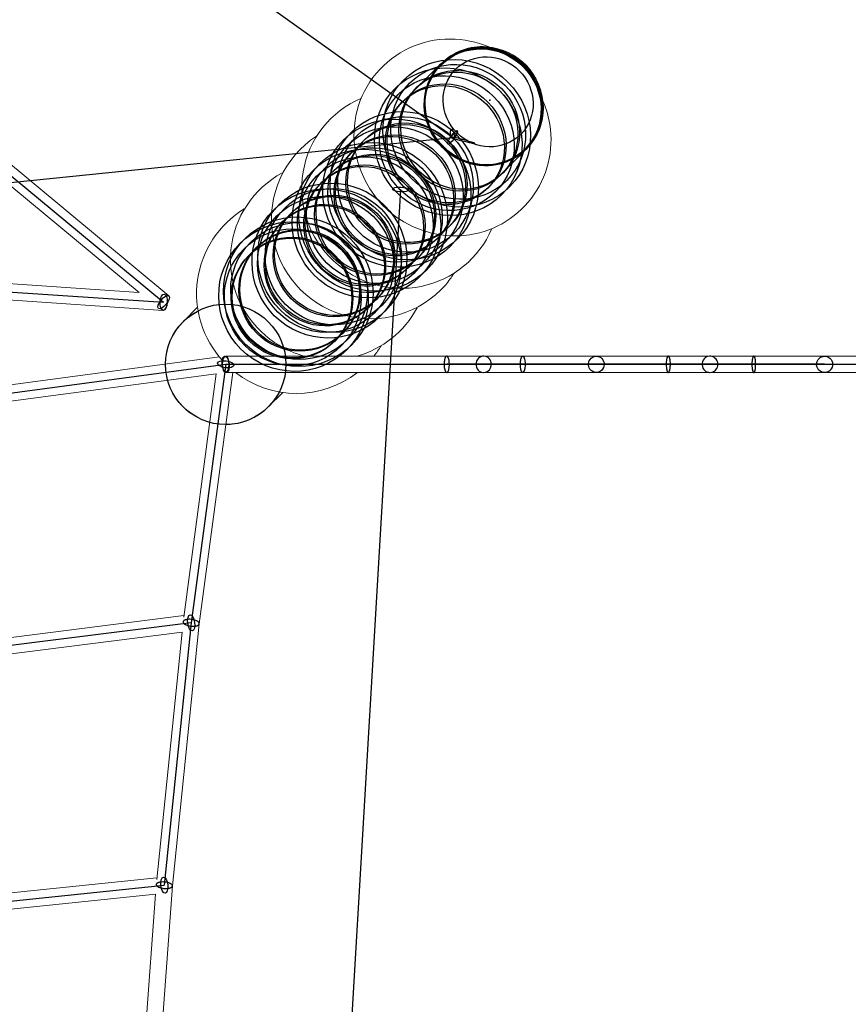
# Model space of a CAD drawing. Units: millimetres. Extents: x -4689 to 15504, y -3487 to 15143.
# Drawn here: x 2772 to 3688, y 2293 to 3381 of the extents above; entities that cross this region are included whole.
import ezdxf

# ---------------------------------------------------------------- set-up
doc = ezdxf.new("R2010")
doc.units = ezdxf.units.MM
doc.layers.add('TERRANOVA-2', color=7, linetype='Continuous')

msp = doc.modelspace()

# ---------------------------------------------------------------- linework, layer by layer
at = {"layer": 'TERRANOVA-2'}
for p, q in [((3250.4514003, 3250.4514004), (1499.728415, 4499.6715913)), ((2633.3403711, 3315.6523193), (2931.4106422, 3068.5893577)), ((3253.0192688, 3250.5968305), (3247.8835317, 3250.3059704)), ((3253.0192688, 3250.5968305), (3247.8835317, 3250.3059704)), ((-89.0108317, 2910.9891683), (3250.4514003, 3250.4514004)), ((3193.0615825, 3193.0615825), (3000.0000001, -80.3587518)), ((2550.0983257, 3094.1251118), (2931.4106422, 3068.5893577)), ((2714.6360863, 2961.8891846), (3000, 3000)), ((3000, 3000), (2961.8891846, 2714.6360863)), ((2999.9999999, 3000.0000001), (5999.9999999, 3000.0000001)), ((3288.1525798, 3000.0000001), (3244.0845047, 3000.0000001)), ((3409.2363861, 3000.0000001), (3281.8930019, 3000.0000001)), ((3488.72745, 3000.0000001), (3409.2363861, 3000.0000001)), ((3536.8729075, 3000.0000001), (3488.72745, 3000.0000001)), ((3661.3725959, 3000.0000001), (3532.9579548, 3000.0000001)), ((2961.8891846, 2714.6360863), (2678.8236261, 2678.8236261)), ((2961.8891846, 2714.6360863), (2932.1907242, 2424.8907553)), ((2650.4220441, 2395.8108391), (2932.1907242, 2424.8907553))]:
    msp.add_line(p, q, dxfattribs=at)
at = {"layer": 'TERRANOVA-2', "linetype": 'Continuous', "lineweight": 0}
for p, q in [((3206.3244552, 3300.3696572), (3237.2142419, 3331.2594439)), ((3238.2403709, 3332.285573), (3237.4232062, 3331.4684083)), ((2937.1540496, 3075.5185187), (2639.1367564, 3322.5375682)), ((2904.3373145, 3079.340032), (2629.3877158, 3307.2388489)), ((3331.2594437, 3237.214242), (3300.3696571, 3206.3244553)), ((3332.2855728, 3238.2403711), (3331.4684081, 3237.4232064)), ((2904.22899, 3079.4298195), (2557.9068389, 3102.6223493)), ((2930.8092764, 3059.6094714), (2549.5125627, 3085.1441805)), ((2952.977399, 3047.022601), (2968.9452818, 3062.9904839)), ((2713.5579174, 2970.8251009), (2993.0931948, 3008.1574924)), ((5890.3688002, 3009.0000001), (2999.9999999, 3009.0000001)), ((3007.8779428, 2991.0000001), (2970.8251008, 2713.5579174)), ((2999.9999999, 2991.0000001), (5890.3688002, 2991.0000001)), ((2720.9113751, 2953.6473522), (2989.5205442, 2989.5205442)), ((2989.5205442, 2989.5205442), (2953.6473522, 2720.9113751)), ((3062.9904837, 2968.945282), (3047.0226008, 2952.9773991)), ((2689.2093321, 2689.2093321), (2953.8855906, 2722.6952426)), ((2970.8282245, 2713.5813064), (2941.1554634, 2424.0867046)), ((2685.2689911, 2670.5673281), (2951.7811125, 2704.2855056)), ((2951.7816591, 2704.290839), (2923.7956299, 2431.252399)), ((2660.4764967, 2405.8963119), (2923.9841452, 2433.0915996)), ((2657.0084771, 2387.4427877), (2922.4400194, 2414.8366308)), ((2922.4411774, 2414.8526423), (2902.3964517, 2137.7161114)), ((2941.1575552, 2424.1071126), (2919.9319155, 2130.6433744))]:
    msp.add_line(p, q, dxfattribs=at)
for points in [[(3247.8151397, 3359.1462194, 0.4701688651), (3143.4215998, 3234.1176418, 0.4051478022), (3269.5325272, 3143.0159218, 0.4330508789), (3356.8077072, 3270.2784878, 0.0484854718), (3350.3778365, 3290.7781217)], [(3238.2403709, 3332.285573, -0.2185679738), (3288.0282199, 3350.6321133, -0.3836899169), (3350.7840649, 3284.8163655, -0.2053906922), (3332.2855728, 3238.2403711)], [(3290.7781216, 3350.3778366), (3290.7781216, 3350.3778366, 0.1004685632), (3247.8151397, 3359.1462194)], [(3149.7892665, 3293.8827286, 0.5457899107), (3119.0984323, 3114.4084608, 0.5264064618), (3293.8827288, 3149.7892668)], [(3100.2775999, 3251.9636043, 1.1485578688), (3242.9430406, 3087.9099783, 0.035822935), (3251.9636039, 3100.2775996)], [(3062.4570448, 3211.323711, 0.5296525922), (3044.0395803, 3031.7119881, 0.1108983136), (3087.002002, 3009.0000001)], [(3020.5514622, 3171.543211), (3020.5514622, 3171.543211, 0.4747137178), (2996.8647358, 3003.814447)], [(3144.4475551, 3009.0000001), (3144.4475551, 3009.0000001, 0.2071397053), (3211.3237108, 3062.457045)], [(3163.5481773, 3009.0000001), (3163.5481773, 3009.0000001, 0.0324071385), (3171.5432108, 3020.5514624)], [(3244.0845047, 2991.0000001, 0.141044166), (3244.6499109, 2991.1729256, 0.0504790016), (3244.9254917, 2991.3872228, 0.0385856382), (3245.1936263, 2991.6850882, 0.0296036368), (3245.4510016, 2992.0631481, 0.0338652389), (3245.8107922, 2992.7706574, 0.0250080102), (3246.1338952, 2993.6360593, 0.0304733277), (3246.5702816, 2995.3723081, 0.0394965191), (3246.9687739, 2999.1165542, 0.0447840628), (3246.7044136, 3003.8486054, 0.0262631819), (3246.3251889, 3005.708426, 0.0287451559), (3245.9230183, 3006.9574153, 0.0288390371), (3245.5748702, 3007.7188867, 0.0404841484), (3245.1936277, 3008.3149101, 0.0598934201), (3244.7887675, 3008.7302454, 0.1662643735), (3244.0845047, 3009)], [(3244.0845047, 2991.0000001, 0.141044166), (3244.6499109, 2991.1729256, 0.0504790016), (3244.9254917, 2991.3872228, 0.0385856382), (3245.1936263, 2991.6850882, 0.0296036368), (3245.4510016, 2992.0631481, 0.0338652389), (3245.8107922, 2992.7706574, 0.0250080102), (3246.1338952, 2993.6360593, 0.0304733277), (3246.5702816, 2995.3723081, 0.0394965191), (3246.9687739, 2999.1165542, 0.0447840628), (3246.7044136, 3003.8486054, 0.0262631819), (3246.3251889, 3005.708426, 0.0287451559), (3245.9230183, 3006.9574153, 0.0288390371), (3245.5748702, 3007.7188867, 0.0404841484), (3245.1936277, 3008.3149101, 0.0598934201), (3244.7887675, 3008.7302454, 0.1662643735), (3244.0845047, 3009)], [(3488.72745, 2991.0000001, 0.1323283428), (3489.0700304, 2991.0975032, 0.0619757843), (3489.2943167, 2991.2695505, 0.0437371084), (3489.5134226, 2991.5257875, 0.0313424291), (3489.7254382, 2991.8644624, 0.033671053), (3490.0239522, 2992.5166872, 0.0233656378), (3490.2944852, 2993.3307905, 0.0270396738), (3490.6678165, 2994.9996494, 0.0330504278), (3491.0358586, 2998.6784447, 0.0392807334), (3490.8370202, 3003.8486054, 0.0268936411), (3490.4568001, 3006.04323, 0.0261827086), (3490.1176405, 3007.2288532, 0.0277320263), (3489.8279014, 3007.9365685, 0.0418976018), (3489.513522, 3008.4740751, 0.0437032174), (3489.2945277, 3008.7302454, 0.1256088008), (3488.8995033, 3008.975507, 0.0685340516), (3488.72745, 3009)], [(3488.72745, 2991.0000001, 0.1323283428), (3489.0700304, 2991.0975032, 0.0619757843), (3489.2943167, 2991.2695505, 0.0437371084), (3489.5134226, 2991.5257875, 0.0313424291), (3489.7254382, 2991.8644624, 0.033671053), (3490.0239522, 2992.5166872, 0.0233656378), (3490.2944852, 2993.3307905, 0.0270396738), (3490.6678165, 2994.9996494, 0.0330504278), (3491.0358586, 2998.6784447, 0.0392807334), (3490.8370202, 3003.8486054, 0.0268936411), (3490.4568001, 3006.04323, 0.0261827086), (3490.1176405, 3007.2288532, 0.0277320263), (3489.8279014, 3007.9365685, 0.0418976018), (3489.513522, 3008.4740751, 0.0437032174), (3489.2945277, 3008.7302454, 0.1256088008), (3488.8995033, 3008.975507, 0.0685340516), (3488.72745, 3009)], [(3488.72745, 2991.0000001, 0.1323283428), (3489.0700304, 2991.0975032, 0.0619757843), (3489.2943167, 2991.2695505, 0.0437371084), (3489.5134226, 2991.5257875, 0.0313424291), (3489.7254382, 2991.8644624, 0.033671053), (3490.0239522, 2992.5166872, 0.0233656378), (3490.2944852, 2993.3307905, 0.0270396738), (3490.6678165, 2994.9996494, 0.0330504278), (3491.0358586, 2998.6784447, 0.0392807334), (3490.8370202, 3003.8486054, 0.0268936411), (3490.4568001, 3006.04323, 0.0261827086), (3490.1176405, 3007.2288532, 0.0277320263), (3489.8279014, 3007.9365685, 0.0418976018), (3489.513522, 3008.4740751, 0.0437032174), (3489.2945277, 3008.7302454, 0.1256088008), (3488.8995033, 3008.975507, 0.0685340516), (3488.72745, 3009)], [(3488.72745, 2991.0000001, 0.1323283428), (3489.0700304, 2991.0975032, 0.0619757843), (3489.2943167, 2991.2695505, 0.0437371084), (3489.5134226, 2991.5257875, 0.0313424291), (3489.7254382, 2991.8644624, 0.033671053), (3490.0239522, 2992.5166872, 0.0233656378), (3490.2944852, 2993.3307905, 0.0270396738), (3490.6678165, 2994.9996494, 0.0330504278), (3491.0358586, 2998.6784447, 0.0392807334), (3490.8370202, 3003.8486054, 0.0268936411), (3490.4568001, 3006.04323, 0.0261827086), (3490.1176405, 3007.2288532, 0.0277320263), (3489.8279014, 3007.9365685, 0.0418976018), (3489.513522, 3008.4740751, 0.0437032174), (3489.2945277, 3008.7302454, 0.1256088008), (3488.8995033, 3008.975507, 0.0685340516), (3488.72745, 3009)], [(3010.7780101, 2991.0000001), (3010.7780101, 2991.0000001, 0.3433279272), (3145.4440541, 2991.0000001)]]:
    msp.add_lwpolyline(points, format="xyb", dxfattribs=at)
at = {"layer": 'TERRANOVA-2'}
for points in [[(3247.8835317, 3250.3059704, 0.0088938758), (3268.7920536, 3245.0401522, 0.0112190903), (3273.4162646, 3244.0721833, 0.0199650638), (3274.6210645, 3243.8984506, 0.0297576259), (3274.88041, 3243.8895878, 0.1188149545), (3275.0101235, 3243.915545, 0.5455469261), (3275.0095168, 3243.9761846, 0.0782993477), (3274.878593, 3244.0711847, 0.0236425229), (3274.6180469, 3244.2000413, 0.0156565109), (3273.9873967, 3244.4552631, 0.012389948), (3271.442935, 3245.3221803, 0.0087967353), (3260.1268621, 3248.6514334, 0.0025298678), (3253.0192688, 3250.5968305)], [(3247.8835317, 3250.3059704, 0.0088938758), (3268.7920536, 3245.0401522, 0.0112190903), (3273.4162646, 3244.0721833, 0.0199650638), (3274.6210645, 3243.8984506, 0.0297576259), (3274.88041, 3243.8895878, 0.1188149545), (3275.0101235, 3243.915545, 0.5455469261), (3275.0095168, 3243.9761846, 0.0782993477), (3274.878593, 3244.0711847, 0.0236425229), (3274.6180469, 3244.2000413, 0.0156565109), (3273.9873967, 3244.4552631, 0.012389948), (3271.442935, 3245.3221803, 0.0087967353), (3260.1268621, 3248.6514334, 0.0025298678), (3253.0192688, 3250.5968305)], [(3244.0845047, 2991.0000001, 0.1108466949), (3244.5099043, 2991.0974772, 0.0573231408), (3244.7884133, 2991.2694788, 0.0441599866), (3245.060491, 2991.525648, 0.0337521702), (3245.3237673, 2991.8642348, 0.0380453984), (3245.6944619, 2992.516294, 0.0274607625), (3246.0304189, 2993.3301947, 0.0266112006), (3246.4122759, 2994.6381327, 0.0342982745), (3246.8579011, 2997.3867099, 0.0559863278), (3246.7624407, 3003.4419994, 0.0311410452), (3246.3257439, 3005.7063245, 0.0287265748), (3245.9237531, 3006.9555425, 0.0288151035), (3245.5757341, 3007.7172776, 0.0404423736), (3245.1946142, 3008.3136406, 0.0598234273), (3244.7898547, 3008.7293989, 0.0572538144), (3244.5113565, 3008.9018533, 0.1076245462), (3244.0857249, 3008.9999992, 0.1108292124), (3243.6605705, 3008.9031965, 0.0574013434), (3243.3820093, 3008.7316195, 0.0442477609), (3243.1097171, 3008.4756827, 0.0337837009), (3242.8464567, 3008.1375477, 0.0380775954), (3242.4757791, 3007.48626, 0.0275027962), (3242.1395204, 3006.6724206, 0.0266193692), (3241.7576105, 3005.3655358, 0.034315375), (3241.3115226, 3002.6175233, 0.0559901383), (3241.4061059, 2996.5614754, 0.031121899), (3241.8424329, 2994.2968297, 0.0287005593), (3242.2441625, 2993.0472493, 0.0287873519), (3242.592083, 2992.2849444, 0.0404220989), (3242.9733448, 2991.6877128, 0.0598876374), (3243.3788568, 2991.2708296, 0.0574954064), (3243.6584459, 2991.097778, 0.0705032892), (3243.9419489, 2991.0108936)], [(3244.0845047, 2991.0000001, 0.1108466949), (3244.5099043, 2991.0974772, 0.0573231408), (3244.7884133, 2991.2694788, 0.0441599866), (3245.060491, 2991.525648, 0.0337521702), (3245.3237673, 2991.8642348, 0.0380453984), (3245.6944619, 2992.516294, 0.0274607625), (3246.0304189, 2993.3301947, 0.0266112006), (3246.4122759, 2994.6381327, 0.0342982745), (3246.8579011, 2997.3867099, 0.0559863278), (3246.7624407, 3003.4419994, 0.0311410452), (3246.3257439, 3005.7063245, 0.0287265748), (3245.9237531, 3006.9555425, 0.0288151035), (3245.5757341, 3007.7172776, 0.0404423736), (3245.1946142, 3008.3136406, 0.0598234273), (3244.7898547, 3008.7293989, 0.0572538144), (3244.5113565, 3008.9018533, 0.1076245462), (3244.0857249, 3008.9999992, 0.1108292124), (3243.6605705, 3008.9031965, 0.0574013434), (3243.3820093, 3008.7316195, 0.0442477609), (3243.1097171, 3008.4756827, 0.0337837009), (3242.8464567, 3008.1375477, 0.0380775954), (3242.4757791, 3007.48626, 0.0275027962), (3242.1395204, 3006.6724206, 0.0266193692), (3241.7576105, 3005.3655358, 0.034315375), (3241.3115226, 3002.6175233, 0.0559901383), (3241.4061059, 2996.5614754, 0.031121899), (3241.8424329, 2994.2968297, 0.0287005593), (3242.2441625, 2993.0472493, 0.0287873519), (3242.592083, 2992.2849444, 0.0404220989), (3242.9733448, 2991.6877128, 0.0598876374), (3243.3788568, 2991.2708296, 0.0574954064), (3243.6584459, 2991.097778, 0.0705032892), (3243.9419489, 2991.0108936)], [(3284.8595094, 2991.0000001, 0.2189674364), (3291.2091431, 2993.9580175, 0.3805519861), (3290.9184015, 3006.3629368, 0.420242498), (3279.1031797, 3006.6657816, 0.4079370109), (3278.8006521, 2993.6369837, 0.1918858036), (3284.4391367, 2991.0108411)], [(3284.8595094, 2991.0000001, 0.2189674364), (3291.2091431, 2993.9580175, 0.3805519861), (3290.9184015, 3006.3629368, 0.420242498), (3279.1031797, 3006.6657816, 0.4079370109), (3278.8006521, 2993.6369837, 0.1918858036), (3284.4391367, 2991.0108411)], [(3284.8595094, 2991.0000001, 0.2189674364), (3291.2091431, 2993.9580175, 0.3805519861), (3290.9184015, 3006.3629368, 0.420242498), (3279.1031797, 3006.6657816, 0.4079370109), (3278.8006521, 2993.6369837, 0.1918858036), (3284.4391367, 2991.0108411)], [(3284.8595094, 2991.0000001, 0.2189674364), (3291.2091431, 2993.9580175, 0.3805519861), (3290.9184015, 3006.3629368, 0.420242498), (3279.1031797, 3006.6657816, 0.4079370109), (3278.8006521, 2993.6369837, 0.1918858036), (3284.4391367, 2991.0108411)], [(3328.9912356, 2991.6850811, -0.0592932773), (3328.6252539, 2991.2694378, -0.0598779124), (3328.3733388, 2991.0972485, -0.1176602772), (3327.98864, 2991.0000011, -0.121701092), (3327.6045986, 2991.0979016, -0.0598648998), (3327.3523773, 2991.270801, -0.0441843158), (3327.1063449, 2991.5279371, -0.0326025231), (3326.869373, 2991.8659737, -0.0360355082), (3326.5345914, 2992.5187594, -0.0255334894), (3326.2307592, 2993.3348866, -0.0298838397), (3325.8127343, 2995.0028253, -0.0297911614), (3325.4504179, 2997.8161246, -0.0469661577), (3325.5718291, 3003.4474403, -0.0283644732), (3325.967131, 3005.7129256, -0.0263781889), (3326.3296998, 3006.9586666, -0.0269681095), (3326.6450716, 3007.7217778, -0.0385207342), (3326.9887185, 3008.3159754, -0.0592882411), (3327.3544785, 3008.7310095, -0.0600072197), (3327.606721, 3008.9031803, -0.1173383665), (3327.9902935, 3008.999997, -0.1217867803), (3328.3745281, 3008.902145, -0.0599051651), (3328.6269379, 3008.7291118, -0.0442191062), (3328.8732061, 3008.4716459, -0.0326479372), (3329.1106347, 3008.1327254, -0.0359671724), (3329.4450062, 3007.4803261, -0.0255019421), (3329.7484718, 3006.665003, -0.029881496), (3330.1665167, 3004.9968167, -0.0297944599), (3330.528796, 3002.1832612, -0.0469489673), (3330.407486, 2996.5537159, -0.028317129), (3330.0129287, 2994.2907253, -0.0264175069), (3329.6498097, 2993.042217, -0.0268618943), (3329.335505, 2992.281052, -0.0248074922), (3329.108985, 2991.8645865)], [(3328.9912356, 2991.6850811, -0.0592932773), (3328.6252539, 2991.2694378, -0.0598779124), (3328.3733388, 2991.0972485, -0.1176602772), (3327.98864, 2991.0000011, -0.121701092), (3327.6045986, 2991.0979016, -0.0598648998), (3327.3523773, 2991.270801, -0.0441843158), (3327.1063449, 2991.5279371, -0.0326025231), (3326.869373, 2991.8659737, -0.0360355082), (3326.5345914, 2992.5187594, -0.0255334894), (3326.2307592, 2993.3348866, -0.0298838397), (3325.8127343, 2995.0028253, -0.0297911614), (3325.4504179, 2997.8161246, -0.0469661577), (3325.5718291, 3003.4474403, -0.0283644732), (3325.967131, 3005.7129256, -0.0263781889), (3326.3296998, 3006.9586666, -0.0269681095), (3326.6450716, 3007.7217778, -0.0385207342), (3326.9887185, 3008.3159754, -0.0592882411), (3327.3544785, 3008.7310095, -0.0600072197), (3327.606721, 3008.9031803, -0.1173383665), (3327.9902935, 3008.999997, -0.1217867803), (3328.3745281, 3008.902145, -0.0599051651), (3328.6269379, 3008.7291118, -0.0442191062), (3328.8732061, 3008.4716459, -0.0326479372), (3329.1106347, 3008.1327254, -0.0359671724), (3329.4450062, 3007.4803261, -0.0255019421), (3329.7484718, 3006.665003, -0.029881496), (3330.1665167, 3004.9968167, -0.0297944599), (3330.528796, 3002.1832612, -0.0469489673), (3330.407486, 2996.5537159, -0.028317129), (3330.0129287, 2994.2907253, -0.0264175069), (3329.6498097, 2993.042217, -0.0268618943), (3329.335505, 2992.281052, -0.0248074922), (3329.108985, 2991.8645865)], [(3488.72745, 2991.0000001, 0.0917241118), (3488.956423, 2991.0434265, 0.0728935567), (3489.1826593, 2991.1728796, 0.0520960825), (3489.4045311, 2991.38712, 0.0368970888), (3489.6204095, 2991.6849068, 0.0268353453), (3489.8276285, 2992.0628697, 0.0295088378), (3490.1173098, 2992.7702005, 0.0210899145), (3490.3774607, 2993.635389, 0.0250934587), (3490.7288509, 2995.3712453, 0.065110921), (3490.8372889, 3003.8464143, 0.0268805226), (3490.4572844, 3006.0411685, 0.0261632493), (3490.1182671, 3007.2270604, 0.0277046396), (3489.828631, 3007.9350634, 0.0418449315), (3489.5143444, 3008.4729397, 0.0436386117), (3489.2954031, 3008.7293989, 0.0618668172), (3489.0711542, 3008.9018533, 0.0835115641), (3488.8432179, 3008.9889194, 0.1419180268), (3488.4996268, 3008.9570089, 0.0729931791), (3488.2734164, 3008.8280212, 0.0522100806), (3488.0514364, 3008.6141279, 0.0369749803), (3487.8353943, 3008.3165359, 0.0268521003), (3487.6282871, 3007.939222, 0.0295458468), (3487.3385259, 3007.2324743, 0.0211216326), (3487.0781307, 3006.3672757, 0.0251023121), (3486.726644, 3004.6325799, 0.0651161489), (3486.6171513, 2996.1573413, 0.0268705304), (3486.9969798, 2993.9615408, 0.0261273499), (3487.3356947, 2992.7756269, 0.027682134), (3487.6253509, 2992.066832, 0.041815826), (3487.9397578, 2991.5281624, 0.0437143929), (3488.159257, 2991.2708296, 0.0621343133), (3488.3843843, 2991.097778, 0.0837044738), (3488.612663, 2991.0108936)], [(3488.72745, 2991.0000001, 0.0917241118), (3488.956423, 2991.0434265, 0.0728935567), (3489.1826593, 2991.1728796, 0.0520960825), (3489.4045311, 2991.38712, 0.0368970888), (3489.6204095, 2991.6849068, 0.0268353453), (3489.8276285, 2992.0628697, 0.0295088378), (3490.1173098, 2992.7702005, 0.0210899145), (3490.3774607, 2993.635389, 0.0250934587), (3490.7288509, 2995.3712453, 0.065110921), (3490.8372889, 3003.8464143, 0.0268805226), (3490.4572844, 3006.0411685, 0.0261632493), (3490.1182671, 3007.2270604, 0.0277046396), (3489.828631, 3007.9350634, 0.0418449315), (3489.5143444, 3008.4729397, 0.0436386117), (3489.2954031, 3008.7293989, 0.0618668172), (3489.0711542, 3008.9018533, 0.0835115641), (3488.8432179, 3008.9889194, 0.1419180268), (3488.4996268, 3008.9570089, 0.0729931791), (3488.2734164, 3008.8280212, 0.0522100806), (3488.0514364, 3008.6141279, 0.0369749803), (3487.8353943, 3008.3165359, 0.0268521003), (3487.6282871, 3007.939222, 0.0295458468), (3487.3385259, 3007.2324743, 0.0211216326), (3487.0781307, 3006.3672757, 0.0251023121), (3486.726644, 3004.6325799, 0.0651161489), (3486.6171513, 2996.1573413, 0.0268705304), (3486.9969798, 2993.9615408, 0.0261273499), (3487.3356947, 2992.7756269, 0.027682134), (3487.6253509, 2992.066832, 0.041815826), (3487.9397578, 2991.5281624, 0.0437143929), (3488.159257, 2991.2708296, 0.0621343133), (3488.3843843, 2991.097778, 0.0837044738), (3488.612663, 2991.0108936)], [(3488.72745, 2991.0000001, 0.0917241118), (3488.956423, 2991.0434265, 0.0728935567), (3489.1826593, 2991.1728796, 0.0520960825), (3489.4045311, 2991.38712, 0.0368970888), (3489.6204095, 2991.6849068, 0.0268353452), (3489.8276285, 2992.0628697, 0.0295088378), (3490.1173098, 2992.7702005, 0.0210899145), (3490.3774607, 2993.635389, 0.0250934587), (3490.7288509, 2995.3712453, 0.065110921), (3490.8372889, 3003.8464143, 0.0268805226), (3490.4572844, 3006.0411685, 0.0261632493), (3490.1182671, 3007.2270604, 0.0277046396), (3489.828631, 3007.9350634, 0.0418449315), (3489.5143444, 3008.4729397, 0.0436386117), (3489.2954031, 3008.7293989, 0.0618668172), (3489.0711542, 3008.9018533, 0.0835115641), (3488.8432179, 3008.9889194, 0.1419180268), (3488.4996268, 3008.9570089, 0.0729931791), (3488.2734164, 3008.8280212, 0.0522100806), (3488.0514364, 3008.6141279, 0.0369749803), (3487.8353943, 3008.3165359, 0.0268521003), (3487.6282871, 3007.939222, 0.0295458468), (3487.3385259, 3007.2324743, 0.0211216326), (3487.0781307, 3006.3672757, 0.0251023121), (3486.726644, 3004.6325799, 0.0651161489), (3486.6171513, 2996.1573413, 0.0268705304), (3486.9969798, 2993.9615408, 0.0261273499), (3487.3356947, 2992.7756269, 0.027682134), (3487.6253509, 2992.066832, 0.041815826), (3487.9397578, 2991.5281624, 0.0437143929), (3488.159257, 2991.2708296, 0.0621343133), (3488.3843843, 2991.097778, 0.0837044738), (3488.612663, 2991.0108936)], [(3488.72745, 2991.0000001, 0.0917241118), (3488.956423, 2991.0434265, 0.0728935567), (3489.1826593, 2991.1728796, 0.0520960825), (3489.4045311, 2991.38712, 0.0368970888), (3489.6204095, 2991.6849068, 0.0268353452), (3489.8276285, 2992.0628697, 0.0295088378), (3490.1173098, 2992.7702005, 0.0210899145), (3490.3774607, 2993.635389, 0.0250934587), (3490.7288509, 2995.3712453, 0.065110921), (3490.8372889, 3003.8464143, 0.0268805226), (3490.4572844, 3006.0411685, 0.0261632493), (3490.1182671, 3007.2270604, 0.0277046396), (3489.828631, 3007.9350634, 0.0418449315), (3489.5143444, 3008.4729397, 0.0436386117), (3489.2954031, 3008.7293989, 0.0618668172), (3489.0711542, 3008.9018533, 0.0835115641), (3488.8432179, 3008.9889194, 0.1419180268), (3488.4996268, 3008.9570089, 0.0729931791), (3488.2734164, 3008.8280212, 0.0522100806), (3488.0514364, 3008.6141279, 0.0369749803), (3487.8353943, 3008.3165359, 0.0268521003), (3487.6282871, 3007.939222, 0.0295458468), (3487.3385259, 3007.2324743, 0.0211216326), (3487.0781307, 3006.3672757, 0.0251023121), (3486.726644, 3004.6325799, 0.0651161489), (3486.6171513, 2996.1573413, 0.0268705304), (3486.9969798, 2993.9615408, 0.0261273499), (3487.3356947, 2992.7756269, 0.027682134), (3487.6253509, 2992.066832, 0.041815826), (3487.9397578, 2991.5281624, 0.0437143929), (3488.159257, 2991.2708296, 0.0621343133), (3488.3843843, 2991.097778, 0.0837044738), (3488.612663, 2991.0108936)], [(3534.7857329, 2991.0000001, 0.267870941), (3542.2740274, 2995.3743404, 0.360948087), (3540.3258196, 3006.9552863, 0.4124080159), (3528.3152992, 3006.0414793, 0.415680425), (3529.2456078, 2993.0447197, 0.1643994011), (3534.357395, 2991.0108411)], [(3534.7857329, 2991.0000001, 0.267870941), (3542.2740274, 2995.3743404, 0.360948087), (3540.3258196, 3006.9552863, 0.4124080159), (3528.3152992, 3006.0414793, 0.415680425), (3529.2456078, 2993.0447197, 0.1643994011), (3534.357395, 2991.0108411)], [(3534.7857329, 2991.0000001, 0.267870941), (3542.2740274, 2995.3743404, 0.360948087), (3540.3258196, 3006.9552863, 0.4124080159), (3528.3152992, 3006.0414793, 0.415680425), (3529.2456078, 2993.0447197, 0.1643994011), (3534.357395, 2991.0108411)], [(3534.7857329, 2991.0000001, 0.267870941), (3542.2740274, 2995.3743404, 0.360948087), (3540.3258196, 3006.9552863, 0.4124080159), (3528.3152992, 3006.0414793, 0.415680425), (3529.2456078, 2993.0447197, 0.1643994011), (3534.357395, 2991.0108411)], [(3583.953924, 2991.6850811, 0.0249002128), (3584.1359859, 2992.0636962, 0.0268930453), (3584.3909669, 2992.774045, 0.0233608845), (3584.6884981, 2993.9609361, 0.0237424464), (3585.0218458, 2996.1571639, 0.0510483446), (3585.0212911, 3003.8480026, 0.0237591794), (3584.6877395, 3006.0427422, 0.0233698944), (3584.3902361, 3007.228339, 0.0252039967), (3584.1353233, 3007.9378608, 0.038994262), (3583.8594695, 3008.4749876, 0.0426802876), (3583.6667997, 3008.7314733, 0.0639857284), (3583.4694365, 3008.9034834, 0.0922214461), (3583.2691858, 3008.9895142, 0.1611520308), (3582.968507, 3008.956146, 0.0772939356), (3582.7700409, 3008.8262884, 0.0519289452), (3582.5749256, 3008.6110053, 0.0350300315), (3582.3858478, 3008.3131251, 0.0247654527), (3582.2045979, 3007.9359049, 0.0268309772), (3581.9502525, 3007.2274968, 0.0233456342), (3581.6530232, 3006.0428547, 0.0237679826), (3581.3193483, 3003.8471671, 0.0510491928), (3581.3189586, 2996.1564602, 0.0237549421), (3581.6524478, 2993.9599372, 0.0233009143), (3581.9492654, 2992.7757253, 0.0251311521), (3582.2038241, 2992.065914, 0.038719979), (3582.4786262, 2991.5292036, 0.0423260597), (3582.6707752, 2991.2720357, 0.0635960377), (3582.8681554, 2991.0985837, 0.091773838), (3583.0683689, 2991.0111771, 0.1618113462), (3583.3700951, 2991.042916, 0.0778014671), (3583.5691983, 2991.1723815, 0.0521029147), (3583.7644286, 2991.3871226, 0.0223383554), (3583.8599806, 2991.5258158)], [(3583.953924, 2991.6850811, 0.0249002128), (3584.1359859, 2992.0636962, 0.0268930453), (3584.3909669, 2992.774045, 0.0233608845), (3584.6884981, 2993.9609361, 0.0237424464), (3585.0218458, 2996.1571639, 0.0510483446), (3585.0212911, 3003.8480026, 0.0237591794), (3584.6877395, 3006.0427422, 0.0233698944), (3584.3902361, 3007.228339, 0.0252039967), (3584.1353233, 3007.9378608, 0.038994262), (3583.8594695, 3008.4749876, 0.0426802876), (3583.6667997, 3008.7314733, 0.0639857284), (3583.4694365, 3008.9034834, 0.0922214461), (3583.2691858, 3008.9895142, 0.1611520308), (3582.968507, 3008.956146, 0.0772939356), (3582.7700409, 3008.8262884, 0.0519289452), (3582.5749256, 3008.6110053, 0.0350300315), (3582.3858478, 3008.3131251, 0.0247654527), (3582.2045979, 3007.9359049, 0.0268309772), (3581.9502525, 3007.2274968, 0.0233456342), (3581.6530232, 3006.0428547, 0.0237679826), (3581.3193483, 3003.8471671, 0.0510491928), (3581.3189586, 2996.1564602, 0.0237549421), (3581.6524478, 2993.9599372, 0.0233009143), (3581.9492654, 2992.7757253, 0.0251311521), (3582.2038241, 2992.065914, 0.038719979), (3582.4786262, 2991.5292036, 0.0423260597), (3582.6707752, 2991.2720357, 0.0635960377), (3582.8681554, 2991.0985837, 0.091773838), (3583.0683689, 2991.0111771, 0.1618113462), (3583.3700951, 2991.042916, 0.0778014671), (3583.5691983, 2991.1723815, 0.0521029147), (3583.7644286, 2991.3871226, 0.0223383554), (3583.8599806, 2991.5258158)], [(2968.2531457, 2716.6485475, 0.0292587211), (2966.8893643, 2717.2545305, 0.0407122511), (2964.0680458, 2718.0562, 0.0569264579), (2959.251353, 2718.4724541, 0.0306782535), (2957.2345089, 2718.2891735, 0.0311104701), (2955.8203594, 2717.9808817, 0.0291992868), (2954.9130322, 2717.6628355, 0.0375967838), (2954.1596133, 2717.2780129, 0.0501062022), (2953.5767246, 2716.8349039, 0.0670673268), (2953.177226, 2716.3432845, 0.0840591738), (2952.9699311, 2715.8140008, 0.1174562432), (2952.9998014, 2715.0699706, 0.0491596087), (2953.1459046, 2714.6897222, 0.0410440469), (2953.3778267, 2714.3089472, 0.0493707408), (2953.8814154, 2713.7449658, 0.0370914988), (2954.561672, 2713.2006444, 0.0328962288), (2955.5252236, 2712.6236251)], [(2968.2531457, 2716.6485475, 0.0292587211), (2966.8893643, 2717.2545305, 0.0407122511), (2964.0680458, 2718.0562, 0.0569264579), (2959.251353, 2718.4724541, 0.0306782535), (2957.2345089, 2718.2891735, 0.0311104701), (2955.8203594, 2717.9808817, 0.0291992868), (2954.9130322, 2717.6628355, 0.0375967838), (2954.1596133, 2717.2780129, 0.0501062022), (2953.5767246, 2716.8349039, 0.0670673268), (2953.177226, 2716.3432845, 0.0840591738), (2952.9699311, 2715.8140008, 0.1174562432), (2952.9998014, 2715.0699706, 0.0491596087), (2953.1459046, 2714.6897222, 0.0410440469), (2953.3778267, 2714.3089472, 0.0493707408), (2953.8814154, 2713.7449658, 0.0370914988), (2954.561672, 2713.2006444, 0.0328962288), (2955.5252236, 2712.6236251)], [(2955.5252236, 2712.6236251, 0.0292587211), (2956.8890049, 2712.0176421, 0.0407122511), (2959.7103235, 2711.2159726, 0.0569264579), (2964.5270162, 2710.7997185, 0.0306782535), (2966.5438604, 2710.9829991, 0.0311104701), (2967.9580098, 2711.2912908, 0.0291992868), (2968.8653371, 2711.6093371, 0.0375967838), (2969.618756, 2711.9941597, 0.0501062022), (2970.2016446, 2712.4372687, 0.0670673268), (2970.6011433, 2712.9288881, 0.0840591738), (2970.8084382, 2713.4581718, 0.1174562432), (2970.7785679, 2714.202202, 0.0491596087), (2970.6324646, 2714.5824504, 0.0410440469), (2970.4005425, 2714.9632254, 0.0493707408), (2969.8969538, 2715.5272068, 0.0370914988), (2969.2166972, 2716.0715282, 0.0328962288), (2968.2531457, 2716.6485475)], [(2955.5252236, 2712.6236251, 0.0292587211), (2956.8890049, 2712.0176421, 0.0407122511), (2959.7103235, 2711.2159726, 0.0569264579), (2964.5270162, 2710.7997185, 0.0306782535), (2966.5438604, 2710.9829991, 0.0311104701), (2967.9580098, 2711.2912908, 0.0291992868), (2968.8653371, 2711.6093371, 0.0375967838), (2969.618756, 2711.9941597, 0.0501062022), (2970.2016446, 2712.4372687, 0.0670673268), (2970.6011433, 2712.9288881, 0.0840591738), (2970.8084382, 2713.4581718, 0.1174562432), (2970.7785679, 2714.202202, 0.0491596087), (2970.6324646, 2714.5824504, 0.0410440469), (2970.4005425, 2714.9632254, 0.0493707408), (2969.8969538, 2715.5272068, 0.0370914988), (2969.2166972, 2716.0715282, 0.0328962288), (2968.2531457, 2716.6485475)], [(2938.5546852, 2426.9032165, 0.0282738027), (2937.1843599, 2427.448209, 0.0388363643), (2934.352191, 2428.1501845, 0.0588424618), (2929.1017756, 2428.4271088, 0.0300079451), (2927.1298876, 2428.1744241, 0.031210109), (2925.7698335, 2427.8266416, 0.0299445985), (2924.9123259, 2427.4893965, 0.0395122659), (2924.2154561, 2427.0947981, 0.0540846874), (2923.6946043, 2426.6515553, 0.0480263848), (2923.4510026, 2426.3338287, 0.0869945808), (2923.2470238, 2425.8316843, 0.1251450858), (2923.2822572, 2425.1318409, 0.0518661063), (2923.4313871, 2424.776636, 0.0426143719), (2923.6665262, 2424.4225517, 0.0344022371), (2923.9853658, 2424.0730648, 0.04081793), (2924.6134977, 2423.5649406, 0.0307868628), (2925.4088627, 2423.0860777, 0.0115255176), (2925.8267632, 2422.8782942)], [(2938.5546852, 2426.9032165, 0.0282738027), (2937.1843599, 2427.448209, 0.0388363643), (2934.352191, 2428.1501845, 0.0588424618), (2929.1017756, 2428.4271088, 0.0300079451), (2927.1298876, 2428.1744241, 0.031210109), (2925.7698335, 2427.8266416, 0.0299445985), (2924.9123259, 2427.4893965, 0.0395122659), (2924.2154561, 2427.0947981, 0.0540846874), (2923.6946043, 2426.6515553, 0.0480263848), (2923.4510026, 2426.3338287, 0.0869945808), (2923.2470238, 2425.8316843, 0.1251450858), (2923.2822572, 2425.1318409, 0.0518661063), (2923.4313871, 2424.776636, 0.0426143719), (2923.6665262, 2424.4225517, 0.0344022371), (2923.9853658, 2424.0730648, 0.04081793), (2924.6134977, 2423.5649406, 0.0307868628), (2925.4088627, 2423.0860777, 0.0115255176), (2925.8267632, 2422.8782942)], [(2925.8267632, 2422.8782942, 0.0282738027), (2927.1970885, 2422.3333017, 0.0388363643), (2930.0292574, 2421.6313261, 0.0588424618), (2935.2796728, 2421.3544019, 0.0300079451), (2937.2515608, 2421.6070866, 0.031210109), (2938.6116149, 2421.9548691, 0.0299445985), (2939.4691225, 2422.2921142, 0.0395122659), (2940.1659923, 2422.6867126, 0.0540846874), (2940.686844, 2423.1299553, 0.0480263848), (2940.9304458, 2423.447682, 0.0869945808), (2941.1344246, 2423.9498264, 0.1251450858), (2941.0991912, 2424.6496698, 0.0518661063), (2940.9500613, 2425.0048746, 0.0426143719), (2940.7149222, 2425.3589589, 0.0344022371), (2940.3960826, 2425.7084459, 0.04081793), (2939.7679507, 2426.2165701, 0.0307868628), (2938.9725857, 2426.695433, 0.0115255176), (2938.5546852, 2426.9032165)], [(2925.8267632, 2422.8782942, 0.0282738027), (2927.1970885, 2422.3333017, 0.0388363643), (2930.0292574, 2421.6313261, 0.0588424618), (2935.2796728, 2421.3544019, 0.0300079451), (2937.2515608, 2421.6070866, 0.031210109), (2938.6116149, 2421.9548691, 0.0299445985), (2939.4691225, 2422.2921142, 0.0395122659), (2940.1659923, 2422.6867126, 0.0540846874), (2940.686844, 2423.1299553, 0.0480263848), (2940.9304458, 2423.447682, 0.0869945808), (2941.1344246, 2423.9498264, 0.1251450858), (2941.0991912, 2424.6496698, 0.0518661063), (2940.9500613, 2425.0048746, 0.0426143719), (2940.7149222, 2425.3589589, 0.0344022371), (2940.3960826, 2425.7084459, 0.04081793), (2939.7679507, 2426.2165701, 0.0307868628), (2938.9725857, 2426.695433, 0.0115255176), (2938.5546852, 2426.9032165)]]:
    msp.add_lwpolyline(points, format="xyb", dxfattribs=at)
for points in [[(3409.2363861, 2991.0000001, -0.2432282484), (3402.2854856, 2994.6397475, -0.3710333504), (3403.4238036, 3006.6670708, -0.4161473665), (3415.3577697, 3006.361107, -0.4119551871), (3415.0489048, 2993.3328349, -0.1913471042)], [(3409.2363861, 2991.0000001, -0.2432282484), (3402.2854856, 2994.6397475, -0.3710333504), (3403.4238036, 3006.6670708, -0.4161473665), (3415.3577697, 3006.361107, -0.4119551871), (3415.0489048, 2993.3328349, -0.1913471042)], [(3409.2363861, 2991.0000001, -0.2432282484), (3402.2854856, 2994.6397475, -0.3710333504), (3403.4238036, 3006.6670708, -0.4161473665), (3415.3577697, 3006.361107, -0.4119551871), (3415.0489048, 2993.3328349, -0.1913471042)], [(3409.2363861, 2991.0000001, -0.2432282484), (3402.2854856, 2994.6397475, -0.3710333504), (3403.4238036, 3006.6670708, -0.4161473665), (3415.3577697, 3006.361107, -0.4119551871), (3415.0489048, 2993.3328349, -0.1913471042)], [(3661.3725959, 2991.0000001, -0.2930138992), (3653.4194454, 2996.154329, -0.364212034), (3656.483278, 3007.4817532, -0.4088166134), (3668.4392491, 3005.3598243, -0.4192888446), (3666.2626292, 2992.5187194, -0.1510889587)], [(3661.3725959, 2991.0000001, -0.2930138992), (3653.4194454, 2996.154329, -0.364212034), (3656.483278, 3007.4817532, -0.4088166134), (3668.4392491, 3005.3598243, -0.4192888446), (3666.2626292, 2992.5187194, -0.1510889587)]]:
    msp.add_lwpolyline(points, format="xyb", close=True, dxfattribs=at)
msp.add_circle((3000.0000001, 3000.0000003), 66.5, dxfattribs=at)
at = {"layer": 'TERRANOVA-2', "linetype": 'Continuous', "lineweight": 0}
for centre, start, end in [((3000.0000001, 3000.0000003), 117.2419140919, 179.8287469055), ((3000.0000001, 3000.0000003), 117.2419140919, 179.8287469055), ((2999.9999999, 3000.0000001), 135, 179.8287467516), ((2999.9999999, 3000.0000001), 135, 179.8287467516), ((2999.9999999, 3000.0000001), 195.3851172298, 254.6148829158), ((2999.9999999, 3000.0000001), 195.3851172298, 254.6148829158), ((3000.0000001, 3000.0000003), 195.3851173837, 254.6148827635), ((3000.0000001, 3000.0000003), 195.3851173837, 254.6148827635), ((3000.0000001, 3000.0000003), 270.1712532417, 332.7580859092), ((3000.0000001, 3000.0000003), 270.1712532417, 332.7580859092), ((2999.9999999, 3000.0000001), 270.1712533939, 315), ((2999.9999999, 3000.0000001), 270.1712533939, 315)]:
    msp.add_arc(centre, 66.5, start, end, dxfattribs=at)
at = {"layer": 'TERRANOVA-2'}
for centre, major_axis, ratio in [((3284.2368428, 3284.236843), (47.0226009, -47.0226009), 0.9553364891), ((3284.4458071, 3284.4458073), (-47.0226009, 47.0226009), 0.9553364891), ((3284.4458071, 3284.4458073), (-47.0226009, 47.0226009), 0.9553364891), ((3285.2629718, 3285.262972), (-47.0226009, 47.0226009), 0.9553364891), ((3285.2629718, 3285.262972), (-47.0226009, 47.0226009), 0.9553364891), ((3284.2368428, 3284.236843), (-46.3154942, 46.3154942), 0.9553364891), ((3284.2368428, 3284.236843), (-46.3154942, 46.3154942), 0.9553364891), ((3255.1102147, 3255.1102149), (58.7654269, -58.7654269), 0.9606453592), ((3255.1102147, 3255.1102149), (58.7654269, -58.7654269), 0.9606453592), ((3256.6901766, 3256.6901768), (53.7009257, -53.7009257), 0.9606453592), ((3256.6901766, 3256.6901768), (53.7009257, -53.7009257), 0.9606453592), ((3289.8204423, 3289.8204425), (-35.923089, 35.923089), 0.9553364891), ((3289.8204423, 3289.8204425), (-35.923089, 35.923089), 0.9553364891), ((3245.7925098, 3245.79251), (58.7653488, -58.7653488), 0.9606453592), ((3245.7925098, 3245.79251), (58.7653488, -58.7653488), 0.9606453592), ((3256.9331815, 3256.9331817), (47.3762086, -47.3762086), 0.9606453592), ((3256.9331815, 3256.9331817), (47.3762086, -47.3762086), 0.9606453592), ((3258.8973673, 3258.8973675), (47.3762251, -47.3762251), 0.9606453592), ((3258.8973673, 3258.8973675), (47.3762251, -47.3762251), 0.9606453592), ((3244.2125544, 3244.2125546), (53.7008211, -53.7008211), 0.9606453592), ((3244.2125544, 3244.2125546), (53.7008211, -53.7008211), 0.9606453592), ((3243.9695577, 3243.9695579), (47.3761, -47.3761), 0.9606453592), ((3243.9695577, 3243.9695579), (47.3761, -47.3761), 0.9606453592), ((3242.005372, 3242.0053721), (47.3760835, -47.3760835), 0.9606453592), ((3242.005372, 3242.0053721), (47.3760835, -47.3760835), 0.9606453592), ((3197.1613392, 3197.1613392), (58.7654269, -58.7654269), 0.9696632991), ((3197.1613392, 3197.1613392), (58.7654269, -58.7654269), 0.9696632991), ((3188.9617589, 3188.9617589), (58.7653488, -58.7653488), 0.9696632991), ((3188.9617589, 3188.9617589), (58.7653488, -58.7653488), 0.9696632991), ((3198.5517057, 3198.5517057), (53.7009256, -53.7009257), 0.9696632991), ((3198.5517057, 3198.5517057), (53.7009256, -53.7009257), 0.9696632991), ((3200.4940335, 3200.4940335), (47.3762251, -47.3762251), 0.9696632991), ((3200.4940335, 3200.4940335), (47.3762251, -47.3762251), 0.9696632991), ((3187.5713982, 3187.5713982), (53.7008211, -53.7008211), 0.9696632991), ((3187.5713982, 3187.5713982), (53.7008211, -53.7008211), 0.9696632991), ((3198.7655501, 3198.76555), (47.3762086, -47.3762086), 0.9696632991), ((3198.7655501, 3198.76555), (47.3762086, -47.3762086), 0.9696632991), ((3162.8512592, 3162.8512594), (58.7654269, -58.7654269), 0.974996043), ((3162.8512592, 3162.8512594), (58.7654269, -58.7654269), 0.974996043), ((3185.6290776, 3185.6290776), (47.3760835, -47.3760835), 0.9696632991), ((3185.6290776, 3185.6290776), (47.3760835, -47.3760835), 0.9696632991), ((3187.3575611, 3187.3575611), (47.3761, -47.3761), 0.9696632991), ((3187.3575611, 3187.3575611), (47.3761, -47.3761), 0.9696632991), ((3250.4514003, 3250.4514004), (5.2275514, 7.3261659), 0.2265225072), ((3250.4514003, 3250.4514004), (5.2275514, 7.3261659), 0.2265225072), ((3155.3970953, 3155.3970955), (58.7653488, -58.7653488), 0.974996043), ((3155.3970953, 3155.3970955), (58.7653488, -58.7653488), 0.974996043), ((3164.1152288, 3164.1152289), (53.7009257, -53.7009257), 0.974996043), ((3164.1152288, 3164.1152289), (53.7009257, -53.7009257), 0.974996043), ((3154.133131, 3154.1331312), (53.7008211, -53.7008211), 0.974996043), ((3154.133131, 3154.1331312), (53.7008211, -53.7008211), 0.974996043), ((3164.3096327, 3164.3096328), (47.3762086, -47.3762086), 0.974996043), ((3164.3096327, 3164.3096328), (47.3762086, -47.3762086), 0.974996043), ((3165.8809813, 3165.8809814), (47.3762251, -47.3762251), 0.974996043), ((3165.8809813, 3165.8809814), (47.3762251, -47.3762251), 0.974996043), ((3152.367385, 3152.3673852), (47.3760835, -47.3760835), 0.974996043), ((3152.367385, 3152.3673852), (47.3760835, -47.3760835), 0.974996043), ((3153.9387336, 3153.9387338), (47.3761, -47.3761), 0.974996043), ((3153.9387336, 3153.9387338), (47.3761, -47.3761), 0.974996043), ((3117.7290533, 3117.7290534), (58.7654269, -58.7654269), 0.9819984662), ((3117.7290533, 3117.7290534), (58.7654269, -58.7654269), 0.9819984662), ((3111.393014, 3111.3930141), (58.7653488, -58.7653488), 0.9819984662), ((3111.393014, 3111.3930141), (58.7653488, -58.7653488), 0.9819984662), ((3118.8034274, 3118.8034276), (53.7009257, -53.7009257), 0.9819984662), ((3118.8034274, 3118.8034276), (53.7009257, -53.7009257), 0.9819984662), ((3110.3186443, 3110.3186445), (53.7008211, -53.7008211), 0.9819984662), ((3110.3186443, 3110.3186445), (53.7008211, -53.7008211), 0.9819984662), ((3118.9686707, 3118.9686709), (47.3762086, -47.3762086), 0.9819984662), ((3118.9686707, 3118.9686709), (47.3762086, -47.3762086), 0.9819984662), ((3120.304317, 3120.3043172), (47.3762251, -47.3762251), 0.9819984662), ((3120.304317, 3120.3043172), (47.3762251, -47.3762251), 0.9819984662), ((3193.0615825, 3193.0615825), (-8.9843876, 0.5298871), 0.2917099112), ((3193.0615825, 3193.0615825), (8.9843876, -0.5298871), 0.2917099112), ((3108.8177602, 3108.8177604), (47.3760835, -47.3760835), 0.9819984662), ((3108.8177602, 3108.8177604), (47.3760835, -47.3760835), 0.9819984662), ((3110.1534065, 3110.1534067), (47.3761, -47.3761), 0.9819984662), ((3110.1534065, 3110.1534067), (47.3761, -47.3761), 0.9819984662), ((3074.8585938, 3074.858594), (58.7653488, -58.7653488), 0.9878271454), ((3074.8585938, 3074.858594), (58.7653488, -58.7653488), 0.9878271454), ((3080.0765086, 3080.0765087), (58.7654269, -58.7654269), 0.9878271454), ((3080.0765086, 3080.0765087), (58.7654269, -58.7654269), 0.9878271454), ((3080.9612873, 3080.9612874), (53.7009257, -53.7009257), 0.9878271454), ((3080.9612873, 3080.9612874), (53.7009257, -53.7009257), 0.9878271454), ((3073.9738188, 3073.973819), (53.7008211, -53.7008211), 0.9878271454), ((3073.9738188, 3073.973819), (53.7008211, -53.7008211), 0.9878271454), ((3081.09737, 3081.0973702), (47.3762086, -47.3762086), 0.9878271454), ((3081.09737, 3081.0973702), (47.3762086, -47.3762086), 0.9878271454), ((3082.197314, 3082.1973142), (47.3762251, -47.3762251), 0.9878271454), ((3082.197314, 3082.1973142), (47.3762251, -47.3762251), 0.9878271454), ((3072.7377966, 3072.7377968), (47.3760835, -47.3760835), 0.9878271454), ((3072.7377966, 3072.7377968), (47.3760835, -47.3760835), 0.9878271454), ((3073.8377407, 3073.8377408), (47.3761, -47.3761), 0.9878271454), ((3073.8377407, 3073.8377408), (47.3761, -47.3761), 0.9878271454), ((2931.4106422, 3068.5893577), (5.7434074, 6.9291609), 0.401209398), ((2931.4106422, 3068.5893577), (5.7434074, 6.9291609), 0.401209398), ((2931.4106422, 3068.5893577), (0.6013658, 8.9798864), 0.4373265086), ((2931.4106422, 3068.5893577), (0.6013658, 8.9798864), 0.4373265086), ((3000, 3000), (8.9207958, -1.1913868), 0.4253142363), ((3000, 3000), (-8.9207958, 1.1913868), 0.4253142363), ((3000, 3000), (1.1913868, -8.9207958), 0.4253142363), ((3000, 3000), (-1.1913868, 8.9207958), 0.4253142363), ((2999.9999999, 3000.0000001), (0, 9), 0.3846153846), ((2999.9999999, 3000.0000001), (0, 9), 0.3846153846), ((2961.8891846, 2714.6360863), (-1.1296435, 8.9288244), 0.4244773447), ((2932.1907242, 2424.8907553), (-0.9239368, 8.9524489), 0.4199747001)]:
    msp.add_ellipse(centre, major_axis=major_axis, ratio=ratio, dxfattribs=at)
at = {"layer": 'TERRANOVA-2', "linetype": 'Continuous', "lineweight": 0}
for centre, major_axis, ratio in [((3289.8204423, 3289.8204425), (35.923089, -35.923089), 0.9553364891), ((3289.8204423, 3289.8204425), (35.923089, -35.923089), 0.9553364891), ((2999.9999999, 3000.0000001), (0, -9), 0.3846153846), ((2999.9999999, 3000.0000001), (0, -9), 0.3846153846)]:
    msp.add_ellipse(centre, major_axis=major_axis, ratio=ratio, dxfattribs=at)
for centre, major_axis, ratio, start_param, end_param in [((3285.2629718, 3285.262972), (47.0226009, -47.0226009), 0.9553364891, 3.1415926536, 6.2831853072), ((3285.2629718, 3285.262972), (47.0226009, -47.0226009), 0.9553364891, 3.1415926536, 6.2831853072), ((3284.2368428, 3284.236843), (-47.0226009, 47.0226009), 0.9553364891, 0, 3.1439184922), ((3284.2368428, 3284.236843), (-47.0226009, 47.0226009), 0.9553364891, 0, 3.1439184922), ((3284.4458071, 3284.4458073), (47.0226009, -47.0226009), 0.9553364891, 3.1415926536, 6.2831853072), ((3284.4458071, 3284.4458073), (47.0226009, -47.0226009), 0.9553364891, 3.1415926536, 6.2831853072), ((3284.2368428, 3284.236843), (-47.0226009, 47.0226009), 0.9553364891, 6.2808594686, 6.2831853072), ((3284.2368428, 3284.236843), (-47.0226009, 47.0226009), 0.9553364891, 6.2808594686, 6.2831853072), ((3258.8973673, 3258.8973675), (47.3762251, -47.3762251), 0.9606453592, 3.0193349522, 4.7123889804), ((3258.8973673, 3258.8973675), (47.3762251, -47.3762251), 0.9606453592, 3.0193349522, 4.7123889804), ((3256.9331815, 3256.9331817), (47.3762086, -47.3762086), 0.9606453592, 3.0193377798, 3.120020137), ((3256.9331815, 3256.9331817), (47.3762086, -47.3762086), 0.9606453592, 3.0193377798, 3.120020137), ((3200.4940335, 3200.4940335), (47.376225, -47.3762252), 0.9696632991, 3.3907202471, 4.7123889803), ((3200.4940335, 3200.4940335), (47.376225, -47.3762252), 0.9696632991, 3.3907202471, 4.7123889803), ((3258.8973673, 3258.8973675), (47.3762251, -47.3762251), 0.9606453592, 4.7123889804, 6.4054430085), ((3258.8973673, 3258.8973675), (47.3762251, -47.3762251), 0.9606453592, 4.7123889804, 6.4054430085), ((3256.9331815, 3256.9331817), (47.3762086, -47.3762086), 0.9606453592, 0.0215725166, 0.1222548738), ((3256.9331815, 3256.9331817), (47.3762086, -47.3762086), 0.9606453592, 0.0215725166, 0.1222548738), ((3200.4940335, 3200.4940335), (47.376225, -47.3762252), 0.9696632991, 4.7123889803, 6.0340577208), ((3200.4940335, 3200.4940335), (47.376225, -47.3762252), 0.9696632991, 4.7123889803, 6.0340577208), ((3120.304317, 3120.3043172), (47.3762251, -47.3762251), 0.9819984662, 3.7923444737, 4.7123889804), ((3120.304317, 3120.3043172), (47.3762251, -47.3762251), 0.9819984662, 3.7923444737, 4.7123889804), ((2931.4106422, 3068.5893577), (-0.6013658, -8.9798864), 0.4373265086, 4.645333068, 6.2831853072), ((2931.4106422, 3068.5893577), (-0.6013658, -8.9798864), 0.4373265086, 4.645333068, 6.2831853072), ((2931.4106422, 3068.5893577), (-5.7434074, -6.9291609), 0.401209398, 1.7732320942, 4.9148247478), ((2931.4106422, 3068.5893577), (-5.7434074, -6.9291609), 0.401209398, 1.7732320942, 4.9148247478), ((2931.4106422, 3068.5893577), (-0.6013658, -8.9798864), 0.4373265086, 0, 1.5037404144), ((2931.4106422, 3068.5893577), (-0.6013658, -8.9798864), 0.4373265086, 0, 1.5037404144), ((3120.304317, 3120.3043172), (47.3762251, -47.3762251), 0.9819984662, 4.7123889804, 5.632433487), ((3120.304317, 3120.3043172), (47.3762251, -47.3762251), 0.9819984662, 4.7123889804, 5.632433487), ((3082.197314, 3082.1973142), (47.376225, -47.3762252), 0.9878271454, 4.2269984678, 4.7123889803), ((3082.197314, 3082.1973142), (47.376225, -47.3762252), 0.9878271454, 4.2269984678, 4.7123889803), ((3082.197314, 3082.1973142), (47.376225, -47.3762252), 0.9878271454, 4.7123889803, 5.1977794972), ((3082.197314, 3082.1973142), (47.376225, -47.3762252), 0.9878271454, 4.7123889803, 5.1977794972), ((3000, 3000), (-1.1913868, 8.9207958), 0.4253142363, 0.9782636018, 1.8851148345), ((3000, 3000), (-1.1913868, 8.9207958), 0.4253142363, 0.9782636018, 1.8851148345), ((3000, 3000), (8.9207958, -1.1913868), 0.4253142363, 4.3980704726, 4.3993793699), ((3000, 3000), (8.9207958, -1.1913868), 0.4253142363, 4.3980704726, 4.3993793699), ((2961.8891846, 2714.6360863), (8.9388604, -1.0547588), 0.413739545, 4.3792148135, 6.2768496724), ((2961.8891846, 2714.6360863), (8.9388604, -1.0547588), 0.413739545, 4.3792148135, 6.2768496724), ((2932.1907242, 2424.8907553), (8.966678, -0.7836294), 0.3901649794, 4.3600624535, 6.2773442569), ((2932.1907242, 2424.8907553), (8.966678, -0.7836294), 0.3901649794, 4.3600624535, 6.2773442569)]:
    msp.add_ellipse(centre, major_axis=major_axis, ratio=ratio, start_param=start_param, end_param=end_param, dxfattribs=at)
at = {"layer": 'TERRANOVA-2'}
for major_axis, ratio, start_param, end_param in [((-0.9101755, 8.9538584), 0.2855134178, 4.6996102256, 7.8412028792), ((0.9101755, -8.9538584), 0.2855134178, 1.558017572, 4.6996102256), ((5.2275514, 7.3261659), 0.2265225072, 4.8922348157, 8.0338274693), ((5.2275514, 7.3261659), 0.2265225072, 4.8922348157, 8.0338274693)]:
    msp.add_ellipse((3250.4514003, 3250.4514004), major_axis=major_axis, ratio=ratio, start_param=start_param, end_param=end_param, dxfattribs=at)
msp.add_point((3291.5505948, 3291.5505949), dxfattribs=at)

doc.saveas('drawing.dxf')
